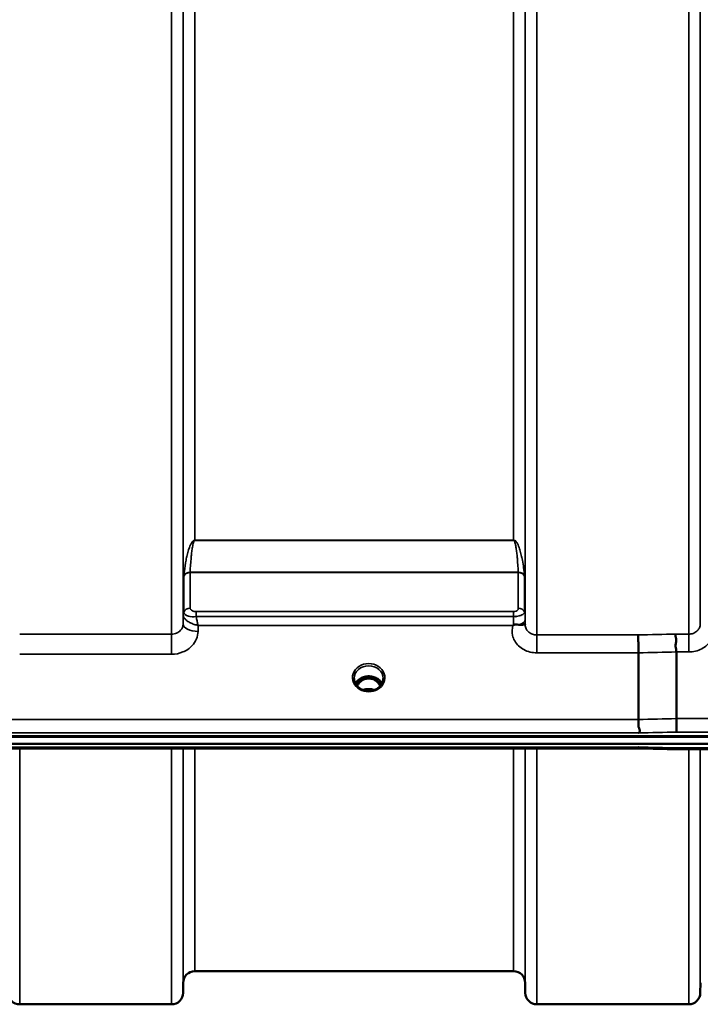
# Model space of a CAD drawing. Units: millimetres. Extents: x 0 to 11880, y 0 to 8400.
# Drawn here: x 3529 to 3734, y 2548 to 2845 of the extents above; entities that cross this region are included whole.
import ezdxf

# ---------------------------------------------------------------- set-up
doc = ezdxf.new("R2010")
doc.units = ezdxf.units.MM
doc.header["$LTSCALE"] = 40
doc.layers.add('Visible (ISO)', color=7, linetype='Continuous', lineweight=50)
doc.layers.add('Visible Narrow (ISO)', color=7, linetype='Continuous', lineweight=35)

# ---------------------------------------------------------------- blocks, each defined once
blk = doc.blocks.new('31')
at = {"layer": 'Visible (ISO)'}
for p, q in [((3577.98, 2665.78), (3577.98, 2665.78)), ((3577.99, 2665.78), (3578, 2665.78)), ((3579.73, 2665.03), (3579.73, 2665.03)), ((3678.5, 2665.03), (3678.49, 2665.03)), ((3681.23, 2665.78), (3681.23, 2665.78)), ((3715.48, 2633.89), (3715.48, 2654.02)), ((3726.94, 2634.14), (3726.94, 2654.28)), ((3632.68, 2646.3), (3631.61, 2646.3)), ((3632.03, 2646.55), (3632.68, 2646.55)), ((3632.68, 2646.3), (3632.68, 2646.55)), ((3635.29, 2646.55), (3635.94, 2646.55)), ((3635.29, 2646.3), (3635.29, 2646.55)), ((3636.36, 2646.3), (3635.29, 2646.3)), ((3629.79, 2644.32), (3629.79, 2644.32)), ((3631.65, 2643.08), (3631.65, 2643.08)), ((3636.32, 2643.08), (3636.32, 2643.08)), ((3638.18, 2644.32), (3638.18, 2644.32)), ((2898.13, 2628.62), (3893.84, 2628.62)), ((2898.83, 2628.8), (3893.14, 2628.8)), ((3893.14, 2626.54), (2898.83, 2626.54)), ((3715.78, 2625.13), (3076.44, 2625.13)), ((3726.97, 2624.89), (3882.46, 2624.89)), ((3677.77, 2557.81), (3581.45, 2557.81)), ((3577.95, 2554.34), (3577.93, 2551.27)), ((3681.27, 2554.34), (3681.29, 2551.27)), ((3734.2, 2554.34), (3734.18, 2551.27)), ((3574.43, 2547.81), (3528.54, 2547.81)), ((3730.68, 2547.81), (3684.79, 2547.81))]:
    blk.add_line(p, q, dxfattribs=at)
for centre, start, end in [((3581.45, 2554.31), 90, 179.5), ((3677.77, 2554.31), 0.5, 90), ((3528.54, 2551.31), 180.5, 270), ((3574.43, 2551.31), 270, 359.5), ((3684.79, 2551.31), 180.5, 270), ((3730.68, 2551.31), 270, 359.5)]:
    blk.add_arc(centre, 3.5, start, end, dxfattribs=at)
for centre, major_axis, ratio, start_param, end_param in [((3633.98, 2641.09), (0, -5.46), 0.787258, 3.806554, 4.129935), ((3633.98, 2641.09), (0, -5.46), 0.787258, 3.448912, 3.806554), ((3633.98, 2643), (4.3, 0), 0.866025, 1.263477, 1.878116), ((3633.98, 2641.09), (0, -5.46), 0.787258, 2.476631, 2.834273), ((3633.98, 2641.09), (0, -5.46), 0.787258, 2.153272, 2.476631), ((3634.01, 2642.95), (4.87, 0), 0.866054, 0.433103, 0.433106)]:
    blk.add_ellipse(centre, major_axis=major_axis, ratio=ratio, start_param=start_param, end_param=end_param, dxfattribs=at)
for points, knots in [([(3677.57, 2662.3), (3677.57, 2662.3), (3677.57, 2662.3), (3677.57, 2662.3), (3677.57, 2662.3), (3677.57, 2662.3), (3677.57, 2662.3), (3677.57, 2662.3), (3677.57, 2662.3), (3677.57, 2662.3), (3677.57, 2662.3), (3677.57, 2662.3), (3677.57, 2662.3), (3677.57, 2662.3), (3677.57, 2662.3), (3677.57, 2662.3), (3677.57, 2662.3), (3677.57, 2662.3), (3677.57, 2662.3), (3677.57, 2662.31), (3677.57, 2662.31), (3677.58, 2662.31), (3677.59, 2662.32), (3677.6, 2662.33), (3677.61, 2662.33), (3677.63, 2662.35), (3677.65, 2662.36), (3677.7, 2662.4), (3677.74, 2662.42), (3677.77, 2662.45)], [-0.02634385, -0.02634385, -0.02634385, -0.02634385, -0.02630913, -0.02630913, -0.02629959, -0.02629959, -0.0262903, -0.0262903, -0.02628152, -0.02628152, -0.02626422, -0.02626422, -0.02615287, -0.02615287, -0.02610617, -0.02610617, -0.02600337, -0.02600337, -0.02577903, -0.02577903, -0.0253347, -0.0253347, -0.02301395, -0.02301395, -0.01976948, -0.01976948, -0.01314913, -0.01314913, 0, 0, 0, 0]), ([(3677.77, 2662.45), (3677.8, 2662.46), (3677.83, 2662.48), (3677.89, 2662.5), (3677.92, 2662.51), (3678.08, 2662.55), (3678.25, 2662.57), (3678.72, 2662.56), (3679.05, 2662.54), (3679.37, 2662.51)], [0.0000448, 0.0000448, 0.0000448, 0.0000448, 0.010381, 0.010381, 0.0195454, 0.0195454, 0.0603058, 0.0603058, 0.1188158, 0.1188158, 0.1188158, 0.1188158]), ([(3679.37, 2662.5), (3679.63, 2662.48), (3679.88, 2662.47), (3680.1, 2662.48), (3680.24, 2662.48), (3680.37, 2662.49), (3680.49, 2662.51), (3680.76, 2662.54), (3680.95, 2662.6), (3681.07, 2662.64), (3681.14, 2662.67), (3681.19, 2662.69), (3681.23, 2662.7), (3681.27, 2662.71), (3681.28, 2662.71), (3681.29, 2662.67)], [0.0000924, 0.0000924, 0.0000924, 0.0000924, 0.0946419, 0.0946419, 0.0946419, 0.1555044, 0.1555044, 0.1555044, 0.2900912, 0.2900912, 0.2900912, 0.3644132, 0.3644132, 0.3644132, 0.4520206, 0.4520206, 0.4520206, 0.4520206]), ([(3715.4, 2659.43), (3715.4, 2659.42), (3715.4, 2659.42), (3715.41, 2659.16), (3715.42, 2658.82), (3715.44, 2658.12), (3715.44, 2657.79), (3715.45, 2657.3), (3715.46, 2657.17), (3715.47, 2656.53), (3715.47, 2656.01), (3715.48, 2654.97), (3715.48, 2654.47), (3715.48, 2654.02)], [-0.621029, -0.621029, -0.621029, -0.621029, -0.6195033, -0.6195033, -0.468751, -0.468751, -0.3548266, -0.3548266, -0.3124676, -0.3124676, -0.1562232, -0.1562232, 0, 0, 0, 0]), ([(3726.85, 2659.68), (3726.85, 2659.68), (3726.84, 2659.67), (3726.78, 2659.58), (3726.74, 2659.49), (3726.71, 2659.27), (3726.71, 2659.16), (3726.76, 2658.8), (3726.83, 2658.53), (3726.91, 2658.02), (3726.93, 2657.72), (3726.81, 2657.05), (3726.7, 2656.58), (3726.75, 2655.64), (3726.8, 2655.35), (3726.89, 2654.8), (3726.94, 2654.53), (3726.94, 2654.28)], [-0.0030438, -0.0030438, -0.0030438, -0.0030438, 0, 0, 0.0527153, 0.0527153, 0.1036278, 0.1036278, 0.2046528, 0.2046528, 0.2836077, 0.2836077, 0.3223604, 0.3223604, 0.3425091, 0.3425091, 0.3655452, 0.3655452, 0.3655452, 0.3655452]), ([(3629.59, 2646.3), (3629.58, 2645.89), (3629.66, 2645.47), (3629.97, 2644.69), (3630.2, 2644.32), (3630.77, 2643.67), (3631.13, 2643.38), (3631.56, 2643.13), (3631.61, 2643.1), (3631.65, 2643.08)], [0, 0, 0, 0, 0.1480202, 0.1480202, 0.2935063, 0.2935063, 0.4367771, 0.4367771, 0.4522787, 0.4522787, 0.4522787, 0.4522787]), ([(3629.97, 2644.73), (3630.11, 2644.99), (3630.28, 2645.24), (3630.78, 2645.78), (3631.12, 2646.06), (3631.9, 2646.51), (3632.33, 2646.68), (3633.22, 2646.9), (3633.69, 2646.95), (3634.62, 2646.92), (3635.08, 2646.84), (3635.95, 2646.57), (3636.36, 2646.37), (3637.09, 2645.88), (3637.4, 2645.58), (3637.79, 2645.09), (3637.9, 2644.91), (3638, 2644.73)], [0.429636, 0.429636, 0.429636, 0.429636, 0.661745, 0.661745, 0.981886, 0.981886, 1.296757, 1.296757, 1.609411, 1.609411, 1.921587, 1.921587, 2.234582, 2.234582, 2.550368, 2.550368, 2.712134, 2.712134, 2.712134, 2.712134]), ([(3637.51, 2644.02), (3637.38, 2644.25), (3637.23, 2644.48), (3636.76, 2645.07), (3636.41, 2645.42), (3635.93, 2645.73), (3635.85, 2645.78), (3635.65, 2645.89), (3635.53, 2645.96), (3635.2, 2646.1), (3634.99, 2646.17), (3634.63, 2646.25), (3634.48, 2646.28), (3634.22, 2646.3), (3634.09, 2646.31), (3633.87, 2646.31), (3633.76, 2646.3), (3633.5, 2646.28), (3633.35, 2646.25), (3632.85, 2646.14), (3632.52, 2646.01), (3631.99, 2645.71), (3631.79, 2645.57), (3631.42, 2645.26), (3631.25, 2645.09), (3630.86, 2644.65), (3630.65, 2644.35), (3630.46, 2644.02)], [-1.420795, -1.420795, -1.420795, -1.420795, -1.320653, -1.320653, -1.139729, -1.139729, -1.106452, -1.106452, -1.05523, -1.05523, -0.974289, -0.974289, -0.921022, -0.921022, -0.87609, -0.87609, -0.83842, -0.83842, -0.781352, -0.781352, -0.651437, -0.651437, -0.561759, -0.561759, -0.475611, -0.475611, -0.349304, -0.349304, -0.349304, -0.349304]), ([(3636.32, 2643.08), (3636.71, 2643.29), (3637.08, 2643.56), (3637.67, 2644.18), (3637.91, 2644.52), (3638.25, 2645.26), (3638.35, 2645.66), (3638.38, 2646.14), (3638.38, 2646.22), (3638.38, 2646.3)], [0, 0, 0, 0, 0.1411368, 0.1411368, 0.2814942, 0.2814942, 0.4242815, 0.4242815, 0.4529362, 0.4529362, 0.4529362, 0.4529362]), ([(3636.45, 2646.29), (3636.43, 2646.3), (3636.4, 2646.3), (3636.37, 2646.3), (3636.37, 2646.3), (3636.36, 2646.3)], [-0.008662807, -0.008662807, -0.008662807, -0.008662807, -0.001709532, -0.001709532, 0, 0, 0, 0]), ([(3631.65, 2643.08), (3632.05, 2642.87), (3632.49, 2642.71), (3633.41, 2642.52), (3633.88, 2642.49), (3634.8, 2642.55), (3635.26, 2642.65), (3635.9, 2642.88), (3636.11, 2642.97), (3636.32, 2643.08)], [0, 0, 0, 0, 0.141431, 0.141431, 0.2816711, 0.2816711, 0.4180848, 0.4180848, 0.4903252, 0.4903252, 0.4903252, 0.4903252]), ([(3635.69, 2642.8), (3635.51, 2642.86), (3635.33, 2642.92), (3634.71, 2643.06), (3634.24, 2643.11), (3633.32, 2643.07), (3632.86, 2642.99), (3632.38, 2642.84), (3632.33, 2642.82), (3632.28, 2642.8)], [0.5238995, 0.5238995, 0.5238995, 0.5238995, 0.580618, 0.580618, 0.7185188, 0.7185188, 0.8559157, 0.8559157, 0.8721226, 0.8721226, 0.8721226, 0.8721226]), ([(3715.55, 2629.82), (3715.56, 2629.82), (3715.56, 2629.83), (3715.65, 2629.9), (3715.73, 2629.97), (3715.83, 2630.14), (3715.86, 2630.23), (3715.89, 2630.5), (3715.85, 2630.67), (3715.72, 2631.1), (3715.62, 2631.36), (3715.46, 2632.02), (3715.49, 2632.28), (3715.51, 2632.67), (3715.53, 2632.92), (3715.51, 2633.46), (3715.48, 2633.69), (3715.48, 2633.89)], [-0.3429145, -0.3429145, -0.3429145, -0.3429145, -0.3414982, -0.3414982, -0.3164436, -0.3164436, -0.2936256, -0.2936256, -0.2572161, -0.2572161, -0.2097743, -0.2097743, -0.1412113, -0.1412113, -0.0679159, -0.0679159, -0.000002, -0.000002, -0.000002, -0.000002]), ([(3726.94, 2634.14), (3726.94, 2633.8), (3726.94, 2633.42), (3726.94, 2632.76), (3726.95, 2632.48), (3726.95, 2632.1), (3726.95, 2631.99), (3726.96, 2631.51), (3726.97, 2631.15), (3726.99, 2630.54), (3726.99, 2630.27), (3727, 2630.08), (3727, 2630.07), (3727, 2630.07)], [-0.4673029, -0.4673029, -0.4673029, -0.4673029, -0.3501385, -0.3501385, -0.2665483, -0.2665483, -0.2329544, -0.2329544, -0.1157411, -0.1157411, 0, 0, 0.0010803, 0.0010803, 0.0010803, 0.0010803]), ([(3715.78, 2625.13), (3715.79, 2625.13), (3715.79, 2625.13), (3715.85, 2625.14), (3715.89, 2625.17), (3715.86, 2625.25), (3715.83, 2625.29), (3715.73, 2625.4), (3715.65, 2625.46), (3715.56, 2625.52), (3715.56, 2625.52), (3715.55, 2625.53)], [-0.1619657, -0.1619657, -0.1619657, -0.1619657, -0.1559018, -0.1559018, -0.0885682, -0.0885682, -0.0463538, -0.0463538, 0, 0, 0.0026204, 0.0026204, 0.0026204, 0.0026204]), ([(3727, 2625.28), (3726.99, 2625.09), (3726.99, 2624.97), (3726.97, 2624.9), (3726.97, 2624.89), (3726.97, 2624.89)], [-0.4683811, -0.4683811, -0.4683811, -0.4683811, -0.3515625, -0.3515625, -0.3118292, -0.3118292, -0.3118292, -0.3118292])]:
    blk.add_open_spline(points, degree=3, knots=knots, dxfattribs=at)
for points in [[(3681.29, 2662.66), (3681.29, 2662.63), (3681.29, 2662.61), (3681.29, 2662.58)], [(3631.61, 2646.3), (3631.58, 2646.3), (3631.56, 2646.3), (3631.52, 2646.29)], [(3726.97, 2624.89), (3723.24, 2624.97), (3719.51, 2625.05), (3715.78, 2625.13)]]:
    blk.add_open_spline(points, degree=3, dxfattribs=at)
at = {"layer": 'Visible Narrow (ISO)'}
for p, q in [((3574.43, 2659.68), (3574.43, 4015.93)), ((3684.79, 4016.18), (3684.79, 2659.43)), ((3730.68, 2659.68), (3730.68, 4015.93)), ((3577.93, 4012.86), (3577.93, 2662.75)), ((3681.29, 2662.49), (3681.29, 4013.12)), ((3734.18, 4012.86), (3734.18, 2662.75)), ((3577.95, 2665.42), (3577.95, 4010.19)), ((3681.27, 4010.21), (3681.27, 2665.4)), ((3581.45, 3987.54), (3581.45, 2688.07)), ((3677.77, 2688.07), (3677.77, 3987.54)), ((3580.55, 2687.42), (3580.55, 2687.42)), ((3677.77, 2688.07), (3581.45, 2688.07)), ((3581.45, 2688.01), (3581.45, 2688.07)), ((3581.45, 2688.01), (3677.77, 2688.01)), ((3677.77, 2688.01), (3677.77, 2688.07)), ((3678.67, 2687.42), (3678.67, 2687.42)), ((3679.18, 2678.37), (3580.04, 2678.37)), ((3580.04, 2678.29), (3580.04, 2667.53)), ((3580.04, 2678.29), (3679.18, 2678.29)), ((3679.18, 2667.52), (3679.18, 2678.29)), ((3578.15, 2666.39), (3578.15, 2677.16)), ((3681.07, 2677.16), (3681.07, 2666.38)), ((3580.55, 2666.83), (3580.55, 2666.83)), ((3677.77, 2666.5), (3581.87, 2666.5)), ((3581.87, 2666.5), (3581.87, 2664.99)), ((3677.77, 2666.5), (3677.77, 2664.99)), ((3577.95, 2665.42), (3577.93, 2662.75)), ((3578.05, 2666.09), (3578.05, 2666.09)), ((3578.05, 2666.09), (3578.05, 2666.09)), ((3578.05, 2666.01), (3578.05, 2666.03)), ((3578.05, 2666.03), (3578.05, 2666.02)), ((3581.87, 2664.99), (3677.77, 2664.99)), ((3681.17, 2666.06), (3681.17, 2666.08)), ((3681.17, 2666.07), (3681.17, 2666.06)), ((3681.29, 2662.66), (3681.27, 2664.05)), ((3582.43, 2660.5), (3582.45, 2662.3)), ((3582.45, 2662.3), (3677.57, 2662.3)), ((3574.43, 2659.68), (3528.54, 2659.68)), ((3574.43, 2653.6), (3574.43, 2659.68)), ((3715.4, 2659.43), (3684.79, 2659.43)), ((3684.79, 2659.43), (3684.79, 2654.02)), ((3730.68, 2659.68), (3726.85, 2659.68)), ((3730.68, 2654.28), (3730.68, 2659.68)), ((3528.54, 2653.6), (3574.43, 2653.6)), ((3684.79, 2654.02), (3715.48, 2654.02)), ((3726.94, 2654.28), (3730.68, 2654.28)), ((3631.53, 2645.7), (3631.53, 2645.7)), ((3631.61, 2646.3), (3631.61, 2646.34)), ((3636.36, 2646.3), (3636.36, 2646.34)), ((3636.44, 2645.7), (3636.44, 2645.7)), ((3715.48, 2633.89), (3076.48, 2633.89)), ((3882.46, 2634.14), (3726.94, 2634.14)), ((3076.42, 2629.82), (3715.55, 2629.82)), ((3727, 2630.07), (3882.46, 2630.07)), ((3715.55, 2625.53), (3076.42, 2625.53)), ((3528.54, 2625.13), (3528.54, 2547.81)), ((3574.43, 2547.81), (3574.43, 2625.13)), ((3577.93, 2625.13), (3577.93, 2551.27)), ((3577.95, 2554.34), (3577.95, 2625.13)), ((3581.45, 2625.13), (3581.45, 2557.81)), ((3677.77, 2557.81), (3677.77, 2625.13)), ((3681.27, 2625.13), (3681.27, 2554.34)), ((3681.29, 2551.27), (3681.29, 2625.13)), ((3684.79, 2625.13), (3684.79, 2547.81)), ((3882.46, 2625.28), (3727, 2625.28)), ((3730.68, 2547.81), (3730.68, 2624.89)), ((3734.18, 2624.89), (3734.18, 2551.27))]:
    blk.add_line(p, q, dxfattribs=at)
for centre, major_axis, ratio, start_param, end_param in [((3580.04, 2676.6), (-2, 0), 0.844451, 4.712389, 5.943348), ((3580.04, 2676.76), (-2, 0.09), 0.803589, 4.747249, 5.971873), ((3580.99, 2679.4), (0.84, 1.39), 0.31311, 2.577912, 2.666265), ((3679.18, 2676.76), (2, 0.09), 0.803589, 0.311312, 1.535936), ((3678.23, 2679.4), (0.84, -1.39), 0.31311, 0.475327, 0.56368), ((3679.18, 2676.6), (2, 0), 0.844451, 0.339837, 1.570796), ((3579.63, 2680.62), (1.39, 3.73), 0.132186, 2.692436, 2.800811), ((3679.59, 2680.62), (1.39, -3.73), 0.132186, 0.340782, 0.449157), ((3581.45, 2665.39), (-3.5, 0), 0.858221, 5.943348, 6.274459), ((3581.45, 2665.38), (-3.5, -0.16), 0.857992, 5.903434, 6.23384), ((3580.04, 2665.82), (-2, 0), 0.858221, 4.712389, 5.943348), ((3581.02, 2666.39), (-2.86, 0), 0.628514, 6.283101, 6.312374), ((3580.04, 2665.79), (-2, -0.09), 0.858013, 4.672446, 5.903406), ((3581.65, 2667.53), (1.61, 0), 0.627005, 3.14198, 3.171252), ((3679.18, 2665.81), (2, 0), 0.858236, 0.339837, 1.570796), ((3677.77, 2665.38), (3.5, 0), 0.858236, 0.008727, 0.339831), ((3580.21, 2665.39), (-2.25, 0.05), 0.702571, 0.016395, 0.050173), ((3677.77, 2664.52), (0.01, -4.5), 0.000993, 4.606585, 5.191133), ((3677.77, 2664.03), (3.5, 0.04), 0.492405, 5.180627, 6.27805), ((3582.43, 2662.72), (-4.5, 0.05), 0.492405, 0.005146, 1.575732), ((3293.85, 3337.81), (18185.58, 389.57), 0.037792, 4.734762, 4.735392), ((3294.02, 3335.84), (18185.58, 391.55), 0.037983, 4.734749, 4.735379), ((3633.98, 2646.52), (-4.9, 0), 0.870389, 2.141394, 7.283384), ((3633.98, 2646.27), (4.4, 0), 0.870885, 0.00829, 3.133906), ((3633.98, 2643.19), (-4.4, 0), 0.866025, 3.559864, 5.864737), ((3633.98, 2642.44), (4.4, 0), 0.866025, 2.235758, 2.611772), ((3633.98, 2641.08), (0, -5.55), 0.792993, 3.806554, 4.120558), ((3631.33, 2645.38), (-0.0706, 0.0709), 0.110489, 4.822873, 5.876144), ((3633.98, 2640.76), (0, 5.55), 0.792993, 5.860674, 6.697322), ((3636.64, 2645.38), (0.0706, 0.0709), 0.110489, 0.407041, 1.460312), ((3633.98, 2641.08), (0, -5.55), 0.792993, 2.162636, 2.476631), ((3633.98, 2642.44), (4.4, 0), 0.866025, 0.529767, 0.905835), ((3633.99, 2643.19), (-4.41, 0), 0.866025, 5.982311, 5.982314), ((3633.98, 2646.52), (4.9, 0), 0.870389, 4.141791, 5.282987), ((3633.98, 2639.37), (-4.4, 0), 0.861166, 4.295095, 5.130371), ((3633.92, 2642.44), (4.47, -0.07), 0.864158, 0.447114, 0.447117), ((3633.99, 2643.19), (4.4, 0), 0.866025, 0.300876, 0.300882), ((3454.2, 3339.28), (18712.37, 402.89), 0.037983, 4.725535, 4.726147), ((3454.33, 3337.81), (18712.37, 404.38), 0.038122, 4.725525, 4.726138), ((3454.33, 3337.81), (18712.37, -416.78), 0.037739, 4.72719, 4.727802)]:
    blk.add_ellipse(centre, major_axis=major_axis, ratio=ratio, start_param=start_param, end_param=end_param, dxfattribs=at)
for points, knots in [([(3581.45, 2688.07), (3581.43, 2688.07), (3581.41, 2688.07), (3581.39, 2688.07), (3581.36, 2688.06), (3581.33, 2688.06), (3581.31, 2688.05), (3581.26, 2688.04), (3581.22, 2688.03), (3581.19, 2688.02), (3581.13, 2687.99), (3581.08, 2687.96), (3581.04, 2687.93), (3580.95, 2687.88), (3580.88, 2687.81), (3580.82, 2687.75), (3580.7, 2687.63), (3580.61, 2687.51), (3580.52, 2687.38), (3580.36, 2687.13), (3580.23, 2686.88), (3580.11, 2686.63), (3580, 2686.38), (3579.89, 2686.12), (3579.8, 2685.87), (3579.73, 2685.67), (3579.66, 2685.46), (3579.59, 2685.26), (3579.58, 2685.21), (3579.56, 2685.16), (3579.55, 2685.11), (3579.39, 2684.6), (3579.25, 2684.08), (3579.13, 2683.57), (3579.01, 2683.06), (3578.9, 2682.54), (3578.8, 2682.03), (3578.59, 2680.92), (3578.43, 2679.8), (3578.3, 2678.68), (3578.25, 2678.23), (3578.2, 2677.79), (3578.16, 2677.34)], [0, 0, 0, 0, 0.003018, 0.003018, 0.003018, 0.007019, 0.007019, 0.007019, 0.014764, 0.014764, 0.014764, 0.028919, 0.028919, 0.028919, 0.058065, 0.058065, 0.058065, 0.116573, 0.116573, 0.116573, 0.233472, 0.233472, 0.233472, 0.350363, 0.350363, 0.350363, 0.443719, 0.443719, 0.443719, 0.467269, 0.467269, 0.467269, 0.701055, 0.701055, 0.701055, 0.934788, 0.934788, 0.934788, 1.435993, 1.435993, 1.435993, 1.636003, 1.636003, 1.636003, 1.636003]), ([(3580.04, 2678.37), (3580.1, 2679.76), (3580.22, 2681.61), (3580.45, 2683.93), (3580.6, 2685.08), (3580.74, 2686.01), (3580.87, 2686.7), (3581.01, 2687.27), (3581.15, 2687.67), (3581.25, 2687.86), (3581.34, 2687.97), (3581.41, 2688.01), (3581.45, 2688.01)], [-1.636003, -1.636003, -1.636003, -1.636003, -0.934859, -0.701144, -0.467429, -0.350572, -0.233715, -0.116857, -0.058429, -0.029214, -0.014607, 0, 0, 0, 0]), ([(3681.06, 2677.34), (3680.92, 2678.91), (3680.64, 2681), (3680.1, 2683.57), (3679.76, 2684.85), (3679.43, 2685.87), (3679.12, 2686.63), (3678.8, 2687.26), (3678.47, 2687.69), (3678.23, 2687.91), (3678.04, 2688.02), (3677.88, 2688.07), (3677.77, 2688.07)], [-5.670865, -5.670865, -5.670865, -5.670865, -4.96972, -4.736006, -4.502291, -4.385434, -4.268576, -4.151719, -4.09329, -4.064076, -4.049469, -4.034861, -4.034861, -4.034861, -4.034861]), ([(3677.77, 2688.01), (3677.81, 2688.01), (3677.88, 2687.97), (3677.97, 2687.86), (3678.07, 2687.67), (3678.21, 2687.27), (3678.35, 2686.7), (3678.48, 2686.01), (3678.62, 2685.08), (3678.77, 2683.93), (3679, 2681.61), (3679.12, 2679.76), (3679.18, 2678.37)], [4.034861, 4.034861, 4.034861, 4.034861, 4.049469, 4.064076, 4.09329, 4.151719, 4.268576, 4.385434, 4.502291, 4.736006, 4.96972, 5.670865, 5.670865, 5.670865, 5.670865]), ([(3578.16, 2666.34), (3578.18, 2665.8), (3579.02, 2664.98), (3581, 2664.85), (3581.87, 2664.99)], [0, 0, 0, 0, 0.1685005, 0.2948759, 0.2948759, 0.2948759, 0.2948759]), ([(3581.87, 2666.5), (3581.45, 2666.5), (3580.48, 2666.72), (3580.05, 2667.22), (3580.04, 2667.51)], [-0.2948759, -0.2948759, -0.2948759, -0.2948759, -0.1685005, 0, 0, 0, 0]), ([(3679.18, 2667.52), (3679.18, 2667.46), (3679.16, 2667.26), (3679.03, 2666.93), (3678.55, 2666.59), (3678.03, 2666.5), (3677.77, 2666.5)], [-0.2727254, -0.2727254, -0.2727254, -0.2727254, -0.2337646, -0.1558431, -0.0779215, 0, 0, 0, 0]), ([(3677.77, 2664.99), (3678.37, 2664.99), (3678.98, 2665.08), (3679.47, 2665.2), (3679.64, 2665.25), (3679.8, 2665.3), (3679.94, 2665.35), (3680.2, 2665.45), (3680.41, 2665.55), (3680.56, 2665.65), (3680.57, 2665.65), (3680.58, 2665.66), (3680.58, 2665.66), (3680.83, 2665.82), (3680.96, 2665.97), (3681.02, 2666.12), (3681.05, 2666.2), (3681.06, 2666.28), (3681.06, 2666.38)], [0, 0, 0, 0, 0.0779215, 0.0779215, 0.0779215, 0.1050095, 0.1050095, 0.1050095, 0.1535391, 0.1535391, 0.1535391, 0.1558431, 0.1558431, 0.1558431, 0.2337646, 0.2337646, 0.2337646, 0.2727254, 0.2727254, 0.2727254, 0.2727254]), ([(3577.96, 2665.36), (3577.96, 2665.22), (3578, 2665.08), (3578.05, 2664.93), (3578.11, 2664.79), (3578.19, 2664.64), (3578.29, 2664.51), (3578.33, 2664.46), (3578.36, 2664.41), (3578.4, 2664.37), (3578.59, 2664.14), (3578.82, 2663.92), (3579.08, 2663.73), (3579.26, 2663.59), (3579.45, 2663.46), (3579.65, 2663.35), (3579.79, 2663.26), (3579.95, 2663.18), (3580.1, 2663.1), (3580.47, 2662.91), (3580.85, 2662.76), (3581.24, 2662.63), (3581.44, 2662.56), (3581.63, 2662.5), (3581.83, 2662.45), (3582.03, 2662.39), (3582.23, 2662.35), (3582.43, 2662.31), (3582.43, 2662.31), (3582.44, 2662.3), (3582.45, 2662.3)], [0, 0, 0, 0, 0.0186715, 0.0186715, 0.0186715, 0.0373431, 0.0373431, 0.0373431, 0.0436182, 0.0436182, 0.0436182, 0.0746862, 0.0746862, 0.0746862, 0.0960998, 0.0960998, 0.0960998, 0.1120292, 0.1120292, 0.1120292, 0.1493723, 0.1493723, 0.1493723, 0.1680439, 0.1680439, 0.1680439, 0.1867154, 0.1867154, 0.1867154, 0.1873451, 0.1873451, 0.1873451, 0.1873451]), ([(3582.45, 2662.3), (3582.44, 2662.31), (3582.44, 2662.31), (3582.44, 2662.32), (3582.4, 2662.49), (3582.35, 2662.67), (3582.31, 2662.86), (3582.27, 2663.05), (3582.22, 2663.24), (3582.18, 2663.44), (3582.09, 2663.83), (3582.01, 2664.24), (3581.93, 2664.67), (3581.91, 2664.78), (3581.89, 2664.89), (3581.87, 2664.99)], [-0.18734511, -0.18734511, -0.18734511, -0.18734511, -0.1867154, -0.1867154, -0.1867154, -0.16804386, -0.16804386, -0.16804386, -0.14937232, -0.14937232, -0.14937232, -0.11202924, -0.11202924, -0.11202924, -0.10277396, -0.10277396, -0.10277396, -0.10277396]), ([(3681.27, 2664.05), (3681.27, 2664.18), (3681.27, 2664.47), (3681.27, 2664.99), (3681.27, 2665.29), (3681.27, 2665.4)], [-0.1537102, -0.1537102, -0.1537102, -0.1537102, -0.109793, -0.0658758, 0, 0, 0, 0]), ([(3577.93, 2662.75), (3577.92, 2662.41), (3577.79, 2661.71), (3577.14, 2660.69), (3575.99, 2659.88), (3574.95, 2659.68), (3574.43, 2659.68)], [0, 0, 0, 0, 0.266123, 0.532246, 0.887076, 1.241906, 1.241906, 1.241906, 1.241906]), ([(3574.43, 2653.6), (3575.61, 2653.6), (3578, 2654.07), (3580.63, 2655.88), (3582.1, 2658.17), (3582.42, 2659.73), (3582.43, 2660.5)], [-1.241906, -1.241906, -1.241906, -1.241906, -0.887076, -0.532246, -0.266123, 0, 0, 0, 0]), ([(3677.57, 2662.3), (3677.26, 2661.33), (3677.19, 2659.68), (3678.24, 2657), (3680.66, 2654.7), (3683.42, 2654.02), (3684.79, 2654.02)], [-6.057664, -6.057664, -6.057664, -6.057664, -5.712121, -5.506642, -5.095685, -4.684727, -4.684727, -4.684727, -4.684727]), ([(3684.79, 2659.43), (3684.34, 2659.43), (3683.88, 2659.51), (3683.46, 2659.66), (3683.29, 2659.72), (3683.12, 2659.8), (3682.96, 2659.88), (3682.73, 2660.01), (3682.52, 2660.15), (3682.33, 2660.32), (3682.07, 2660.55), (3681.84, 2660.83), (3681.67, 2661.12), (3681.63, 2661.18), (3681.6, 2661.25), (3681.57, 2661.31), (3681.48, 2661.51), (3681.4, 2661.72), (3681.36, 2661.93), (3681.32, 2662.11), (3681.29, 2662.3), (3681.29, 2662.48), (3681.29, 2662.48), (3681.29, 2662.49), (3681.29, 2662.49)], [4.684727, 4.684727, 4.684727, 4.684727, 4.974875, 4.974875, 4.974875, 5.095334, 5.095334, 5.095334, 5.265066, 5.265066, 5.265066, 5.506471, 5.506471, 5.506471, 5.55534, 5.55534, 5.55534, 5.712457, 5.712457, 5.712457, 5.845691, 5.845691, 5.845691, 5.84907, 5.84907, 5.84907, 5.84907]), ([(3734.18, 2662.75), (3734.18, 2662.75), (3734.18, 2662.74), (3734.18, 2662.74), (3734.17, 2662.55), (3734.15, 2662.37), (3734.11, 2662.19), (3734.07, 2661.97), (3733.99, 2661.76), (3733.9, 2661.56), (3733.87, 2661.5), (3733.84, 2661.44), (3733.8, 2661.38), (3733.63, 2661.08), (3733.4, 2660.81), (3733.14, 2660.57), (3732.95, 2660.41), (3732.74, 2660.26), (3732.51, 2660.14), (3732.35, 2660.05), (3732.18, 2659.98), (3732.01, 2659.91), (3731.59, 2659.76), (3731.13, 2659.68), (3730.68, 2659.68)], [-1.164351, -1.164351, -1.164351, -1.164351, -1.160968, -1.160968, -1.160968, -1.027512, -1.027512, -1.027512, -0.870609, -0.870609, -0.870609, -0.82157, -0.82157, -0.82157, -0.580332, -0.580332, -0.580332, -0.410521, -0.410521, -0.410521, -0.290144, -0.290144, -0.290144, 0, 0, 0, 0]), ([(3730.68, 2654.28), (3732.05, 2654.28), (3734.81, 2654.96), (3737.23, 2657.25), (3738.28, 2659.94), (3738.21, 2661.59), (3737.9, 2662.56)], [0, 0, 0, 0, 0.410871, 0.821742, 1.027178, 1.372983, 1.372983, 1.372983, 1.372983]), ([(3631.48, 2646.27), (3631.5, 2646.27), (3631.52, 2646.27), (3631.57, 2646.26), (3631.6, 2646.26), (3631.64, 2646.24), (3631.66, 2646.24), (3631.68, 2646.22), (3631.7, 2646.22), (3631.72, 2646.2), (3631.73, 2646.2), (3631.74, 2646.18), (3631.74, 2646.18), (3631.75, 2646.17), (3631.75, 2646.17), (3631.76, 2646.15), (3631.76, 2646.14), (3631.77, 2646.13), (3631.77, 2646.13), (3631.77, 2646.12), (3631.77, 2646.11), (3631.77, 2646.1), (3631.77, 2646.09), (3631.77, 2646.07), (3631.77, 2646.06), (3631.77, 2646.04), (3631.76, 2646.03), (3631.75, 2646), (3631.74, 2645.97), (3631.71, 2645.92), (3631.7, 2645.9), (3631.64, 2645.83), (3631.6, 2645.78), (3631.47, 2645.63), (3631.37, 2645.54), (3631.27, 2645.44)], [-0.1300615, -0.1300615, -0.1300615, -0.1300615, -0.1237402, -0.1237402, -0.1141769, -0.1141769, -0.1088082, -0.1088082, -0.1034395, -0.1034395, -0.0997046, -0.0997046, -0.0978371, -0.0978371, -0.0959696, -0.0959696, -0.0922849, -0.0922849, -0.0904425, -0.0904425, -0.0886001, -0.0886001, -0.0861293, -0.0861293, -0.0824017, -0.0824017, -0.0787167, -0.0787167, -0.0699187, -0.0699187, -0.0611207, -0.0611207, -0.0411569, -0.0411569, 0, 0, 0, 0]), ([(3631.33, 2645.39), (3631.43, 2645.49), (3631.57, 2645.64), (3631.73, 2645.86), (3631.81, 2646.01), (3631.8, 2646.15), (3631.73, 2646.25), (3631.65, 2646.28), (3631.61, 2646.3)], [0, 0, 0, 0, 0.0412503, 0.0618754, 0.0825005, 0.0928131, 0.1031257, 0.117558, 0.117558, 0.117558, 0.117558]), ([(3636.36, 2646.3), (3636.32, 2646.28), (3636.24, 2646.25), (3636.17, 2646.15), (3636.16, 2646.01), (3636.24, 2645.86), (3636.4, 2645.64), (3636.54, 2645.49), (3636.64, 2645.39)], [-0.1175654, -0.1175654, -0.1175654, -0.1175654, -0.1031257, -0.0928131, -0.0825005, -0.0618754, -0.0412503, 0, 0, 0, 0]), ([(3636.7, 2645.44), (3636.6, 2645.54), (3636.45, 2645.68), (3636.28, 2645.88), (3636.2, 2646.02), (3636.19, 2646.14), (3636.27, 2646.23), (3636.39, 2646.26), (3636.47, 2646.27), (3636.49, 2646.27)], [0, 0, 0, 0, 0.0412503, 0.0618754, 0.0825005, 0.0928131, 0.1031257, 0.1237508, 0.1300842, 0.1300842, 0.1300842, 0.1300842]), ([(3631.65, 2643.08), (3631.68, 2643.06), (3631.72, 2643.04), (3631.74, 2643.02), (3631.75, 2643.02), (3631.76, 2643.01), (3631.77, 2643), (3631.77, 2643), (3631.77, 2642.99), (3631.77, 2642.99), (3631.78, 2642.98), (3631.78, 2642.97), (3631.77, 2642.96), (3631.75, 2642.94), (3631.71, 2642.93), (3631.66, 2642.93), (3631.6, 2642.92), (3631.54, 2642.92), (3631.47, 2642.92), (3631.43, 2642.92), (3631.38, 2642.92), (3631.34, 2642.93)], [0.05504121, 0.05504121, 0.05504121, 0.05504121, 0.07213705, 0.07213705, 0.07213705, 0.0800985, 0.0800985, 0.0800985, 0.08277803, 0.08277803, 0.08277803, 0.09283682, 0.09283682, 0.09283682, 0.10915575, 0.10915575, 0.10915575, 0.12995643, 0.12995643, 0.12995643, 0.1442741, 0.1442741, 0.1442741, 0.1442741]), ([(3636.63, 2642.93), (3636.53, 2642.92), (3636.43, 2642.92), (3636.34, 2642.92), (3636.29, 2642.93), (3636.24, 2642.94), (3636.21, 2642.95), (3636.2, 2642.96), (3636.19, 2642.98), (3636.2, 2642.99), (3636.2, 2643), (3636.22, 2643.01), (3636.23, 2643.03), (3636.26, 2643.05), (3636.29, 2643.06), (3636.32, 2643.08)], [0, 0, 0, 0, 0.03101996, 0.03101996, 0.03101996, 0.04958939, 0.04958939, 0.04958939, 0.06160843, 0.06160843, 0.06160843, 0.07304645, 0.07304645, 0.07304645, 0.08912014, 0.08912014, 0.08912014, 0.08912014])]:
    blk.add_open_spline(points, degree=3, knots=knots, dxfattribs=at)

msp = doc.modelspace()

# ---------------------------------------------------------------- block references
msp.add_blockref('31', (0, 0))

doc.saveas('drawing.dxf')
